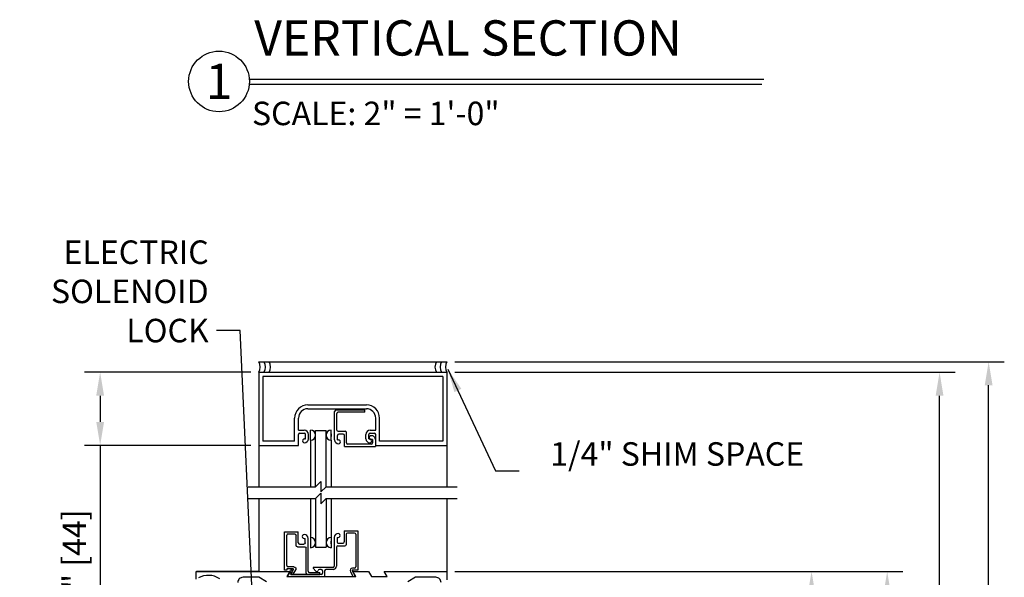
# Model space of a CAD drawing. Extents: x 1325 to 2765, y 153 to 740.
# Drawn here: x 1370 to 1394, y 493 to 506 of the extents above; entities that cross this region are included whole.
import ezdxf
from ezdxf.enums import TextEntityAlignment as Align

# ---------------------------------------------------------------- set-up
doc = ezdxf.new("R2010")
doc.units = 0
doc.header["$MEASUREMENT"] = 0
doc.header["$PDMODE"] = 2
doc.header["$PDSIZE"] = -2
doc.layers.get('DEFPOINTS').update_dxf_attribs({"linetype": 'CONTINUOUS'})
for name, color, linetype in [('G-DETL-DIMS', 31, 'CONTINUOUS'), ('G-DETL-FINE', 32, 'CONTINUOUS'), ('G-DETL-TEXT', 31, 'CONTINUOUS'), ('G-DETL-TITL', 30, 'CONTINUOUS'), ('G-DETL-TRSM', 32, 'CONTINUOUS')]:
    doc.layers.add(name, color=color, linetype=linetype)
doc.styles.add('ROMAND150', font='ROMAND.SHX', dxfattribs={"height": 0.84375})
doc.styles.get("Standard").update_dxf_attribs({"font": 'romans.shx'})
doc.dimstyles.new('DIM6', dxfattribs={"dimscale": 6, "dimtxt": 0.09375, "dimasz": 0.09375, "dimexe": 0.0625, "dimexo": 0.03125, "dimgap": 0.03125, "dimtad": 1, "dimdec": 3, "dimzin": 4, "dimdsep": 46, "dimlunit": 5, "dimtxsty": 'Standard', "dimcen": -0.0625, "dimadec": 0, "dimazin": 0, "dimtfac": 1, "dimtdec": 3, "dimtofl": 0, "dimtmove": 0, "dimatfit": 3, "dimfxl": 0.06, "dimfrac": 2, "dimtolj": 1, "dimtzin": 4, "dimarcsym": 0})
doc.dimstyles.new('DIM6$7', dxfattribs={"dimscale": 6, "dimtxt": 0.09375, "dimasz": 0.09375, "dimexe": 0.0625, "dimexo": 0.03125, "dimgap": 0.03125, "dimtad": 0, "dimdec": 3, "dimzin": 4, "dimdsep": 46, "dimlunit": 5, "dimtxsty": 'Standard', "dimcen": -0.0625, "dimadec": 0, "dimazin": 0, "dimtfac": 1, "dimtdec": 3, "dimtofl": 0, "dimtmove": 0, "dimatfit": 3, "dimfxl": 0.06, "dimfrac": 2, "dimtolj": 1, "dimtzin": 4, "dimarcsym": 0})

# ---------------------------------------------------------------- blocks, each defined once
blk = doc.blocks.new('*D443')
at = {"layer": 'DEFPOINTS', "color": 0, "transparency": 16777216}
for p in [(1375.71, 497.481), (1371.917, 495.731), (1375.71, 495.731)]:
    blk.add_point(p, dxfattribs=at)
at = {"layer": 'G-DETL-DIMS', "color": 0, "lineweight": -2, "transparency": 16777216}
for p, q in [((1375.523, 497.481), (1371.542, 497.481)), ((1371.917, 496.919), (1371.917, 496.294)), ((1375.523, 495.731), (1371.542, 495.731)), ((1371.917, 495.731), (1371.917, 489.571))]:
    blk.add_line(p, q, dxfattribs=at)
at = {"layer": 'G-DETL-DIMS', "color": 0, "transparency": 16777216}
for points in [[(1371.823, 496.919), (1372.011, 496.919), (1371.917, 497.481)], [(1371.823, 496.294), (1372.011, 496.294), (1371.917, 495.731)]]:
    blk.add_solid(points, dxfattribs=at)
at = {"layer": 'G-DETL-DIMS', "color": 0, "transparency": 16777216, "insert": (1371.301, 492.37), "char_height": 0.5625, "attachment_point": 5, "rotation": 90}
blk.add_mtext('\\A1;1 3/4" [44]', dxfattribs=at)
blk = doc.blocks.new('*D447')
at = {"layer": 'DEFPOINTS', "color": 0, "transparency": 16777216}
for p in [(1380.21, 492.715), (1388.934, 492.715), (1380.21, 484.715)]:
    blk.add_point(p, dxfattribs=at)
at = {"layer": 'G-DETL-DIMS', "color": 0, "lineweight": -2, "transparency": 16777216}
for p, q in [((1380.398, 492.715), (1389.309, 492.715)), ((1388.934, 485.278), (1388.934, 492.153)), ((1380.398, 484.715), (1389.309, 484.715))]:
    blk.add_line(p, q, dxfattribs=at)
at = {"layer": 'G-DETL-DIMS', "color": 0, "transparency": 16777216}
for points in [[(1388.84, 492.153), (1389.028, 492.153), (1388.934, 492.715)], [(1388.84, 485.278), (1389.028, 485.278), (1388.934, 484.715)]]:
    blk.add_solid(points, dxfattribs=at)
at = {"layer": 'G-DETL-DIMS', "color": 0, "transparency": 16777216, "insert": (1388.318, 487.178), "char_height": 0.5625, "attachment_point": 5, "rotation": 90}
blk.add_mtext('\\A1;8" [203]', dxfattribs=at)
blk = doc.blocks.new('*D448')
at = {"layer": 'DEFPOINTS', "color": 0, "transparency": 16777216}
for p in [(1380.21, 492.715), (1390.743, 492.715), (1380.21, 466.764)]:
    blk.add_point(p, dxfattribs=at)
at = {"layer": 'G-DETL-DIMS', "color": 0, "lineweight": -2, "transparency": 16777216}
for p, q in [((1380.398, 492.715), (1391.118, 492.715)), ((1390.743, 467.327), (1390.743, 492.153)), ((1380.398, 466.764), (1391.118, 466.764))]:
    blk.add_line(p, q, dxfattribs=at)
at = {"layer": 'G-DETL-DIMS', "color": 0, "transparency": 16777216}
for points in [[(1390.65, 492.153), (1390.837, 492.153), (1390.743, 492.715)], [(1390.65, 467.327), (1390.837, 467.327), (1390.743, 466.764)]]:
    blk.add_solid(points, dxfattribs=at)
at = {"layer": 'G-DETL-DIMS', "color": 0, "transparency": 16777216, "insert": (1390.127, 479.74), "char_height": 0.5625, "attachment_point": 5, "rotation": 90}
blk.add_mtext('\\A1;92" [2337] PACKAGE HEIGHT', dxfattribs=at)
blk = doc.blocks.new('*D450')
at = {"layer": 'DEFPOINTS', "color": 0, "transparency": 16777216}
for p in [(1380.21, 497.481), (1391.996, 497.481), (1380.21, 466.764)]:
    blk.add_point(p, dxfattribs=at)
at = {"layer": 'G-DETL-DIMS', "color": 0, "lineweight": -2, "transparency": 16777216}
for p, q in [((1380.398, 497.481), (1392.371, 497.481)), ((1391.996, 467.327), (1391.996, 496.919)), ((1380.398, 466.764), (1392.371, 466.764))]:
    blk.add_line(p, q, dxfattribs=at)
at = {"layer": 'G-DETL-DIMS', "color": 0, "transparency": 16777216}
for points in [[(1391.902, 496.919), (1392.089, 496.919), (1391.996, 497.481)], [(1391.902, 467.327), (1392.089, 467.327), (1391.996, 466.764)]]:
    blk.add_solid(points, dxfattribs=at)
at = {"layer": 'G-DETL-DIMS', "color": 0, "transparency": 16777216, "insert": (1391.527, 482.123), "char_height": 0.5625, "attachment_point": 5, "rotation": 90}
blk.add_mtext('\\A1;PACKAGE HEIGHT WITH TRANSOM', dxfattribs=at)
blk = doc.blocks.new('*D451')
at = {"layer": 'DEFPOINTS', "color": 0, "transparency": 16777216}
for p in [(1380.21, 497.731), (1393.169, 497.731), (1380.21, 466.764)]:
    blk.add_point(p, dxfattribs=at)
at = {"layer": 'G-DETL-DIMS', "color": 0, "lineweight": -2, "transparency": 16777216}
for p, q in [((1380.398, 497.731), (1393.544, 497.731)), ((1393.169, 467.327), (1393.169, 497.169)), ((1380.398, 466.764), (1393.544, 466.764))]:
    blk.add_line(p, q, dxfattribs=at)
at = {"layer": 'G-DETL-DIMS', "color": 0, "transparency": 16777216}
for points in [[(1393.076, 497.169), (1393.263, 497.169), (1393.169, 497.731)], [(1393.076, 467.327), (1393.263, 467.327), (1393.169, 466.764)]]:
    blk.add_solid(points, dxfattribs=at)
at = {"layer": 'G-DETL-DIMS', "color": 0, "transparency": 16777216, "insert": (1392.701, 482.248), "char_height": 0.5625, "attachment_point": 5, "rotation": 90}
blk.add_mtext('\\A1;ROUGH OPENING', dxfattribs=at)

msp = doc.modelspace()

# ---------------------------------------------------------------- linework, layer by layer
at = {"layer": 'G-DETL-FINE'}
msp.add_line((1375.6953, 492.7154), (1374.2253, 492.7154), dxfattribs=at)
for points in [[(1374.2104, 492.5274), (1374.2104, 492.7004, -0.4142136), (1374.2254, 492.7154), (1376.4603, 492.7154), (1376.3881, 492.5904), (1378.0324, 492.5904), (1377.9603, 492.7154), (1378.3353, 492.7154), (1378.4074, 492.5904), (1378.7824, 492.5904), (1378.7103, 492.7154), (1380.2103, 492.7154), (1380.2103, 492.5124)], [(1374.7767, 492.5389, 0.2846384), (1374.2673, 492.5582, 0.2006642)], [(1375.8978, 492.4654), (1375.7102, 492.5754), (1375.3343, 492.5754, 0.4142136), (1375.2093, 492.4504)], [(1380.0703, 492.4504, 0.4142136), (1379.9453, 492.5754), (1379.4603, 492.5754), (1379.2728, 492.4654)]]:
    msp.add_lwpolyline(points, format="xyb", dxfattribs=at)
at = {"layer": 'G-DETL-TEXT'}
for p, q in [((1377.07, 494.7426), (1377.195, 494.8676)), ((1377.195, 494.8676), (1377.195, 494.6176)), ((1375.4602, 494.7426), (1377.07, 494.7426)), ((1377.195, 494.6176), (1377.32, 494.7426)), ((1377.32, 494.7426), (1380.4603, 494.7426)), ((1375.4602, 494.4607), (1377.07, 494.4607)), ((1377.07, 494.4607), (1377.195, 494.5857)), ((1377.195, 494.5857), (1377.195, 494.3357)), ((1377.195, 494.3357), (1377.32, 494.4607)), ((1377.32, 494.4607), (1380.4603, 494.4607))]:
    msp.add_line(p, q, dxfattribs=at)
at = {"layer": 'G-DETL-TITL'}
for p, q in [((1375.5083, 504.4955), (1387.7902, 504.4955)), ((1375.5083, 504.3728), (1387.7405, 504.3728))]:
    msp.add_line(p, q, dxfattribs=at)
msp.add_circle((1374.76, 504.4386), 0.7265, dxfattribs=at)
at = {"layer": 'G-DETL-TRSM'}
for p, q in [((1375.7102, 497.7314), (1380.2102, 497.7314)), ((1375.7102, 497.4814), (1380.2102, 497.4814)), ((1375.7102, 497.4814), (1375.7102, 495.7314)), ((1380.2102, 497.4814), (1380.2103, 495.7314)), ((1380.1102, 497.3814), (1375.8102, 497.3814)), ((1375.8102, 497.3814), (1375.8102, 495.8314)), ((1380.1102, 497.3814), (1380.1102, 495.8314)), ((1376.8842, 496.6994), (1378.2862, 496.6994)), ((1376.8842, 496.6064), (1378.2862, 496.6064)), ((1377.5259, 495.8635), (1377.5259, 496.5413)), ((1378.2449, 496.5725), (1377.5571, 496.5725)), ((1377.5759, 496.0988), (1377.5759, 496.4913)), ((1378.2449, 496.5225), (1377.6071, 496.5225)), ((1378.2449, 496.5225), (1378.2449, 496.5725)), ((1376.5692, 495.8314), (1376.5692, 496.3844)), ((1376.6622, 496.0914), (1376.6622, 496.3844)), ((1378.5082, 496.0914), (1378.5082, 496.3844)), ((1378.6012, 495.8314), (1378.6012, 496.3844)), ((1376.6622, 496.0914), (1376.7972, 496.0914)), ((1376.6942, 496.0234), (1376.7972, 496.0234)), ((1376.9492, 495.8561), (1376.9492, 496.0978)), ((1377.07, 496.088), (1377.32, 496.088)), ((1377.07, 494.7426), (1377.07, 496.088)), ((1377.32, 494.7426), (1377.32, 496.088)), ((1377.4409, 495.8561), (1377.4409, 496.0978)), ((1377.4409, 496.0085), (1377.4409, 495.9455)), ((1377.6071, 496.0675), (1377.7796, 496.0675)), ((1377.8109, 495.7888), (1377.8109, 496.0363)), ((1378.3732, 496.0914), (1378.5082, 496.0914)), ((1378.3732, 496.0234), (1378.4762, 496.0234)), ((1376.5692, 495.8314), (1375.8102, 495.8314)), ((1376.6622, 495.7314), (1376.6622, 495.9914)), ((1376.8032, 495.8874), (1376.8292, 495.8874)), ((1376.8292, 495.8874), (1376.8292, 495.9914)), ((1376.8972, 495.8874), (1376.8972, 495.9914)), ((1376.9492, 495.8561), (1376.9492, 494.7426)), ((1377.4409, 495.8561), (1377.4409, 494.7426)), ((1377.5939, 495.8635), (1377.5939, 495.9675)), ((1377.5939, 495.8635), (1377.6199, 495.8635)), ((1377.7289, 495.9995), (1377.6259, 495.9995)), ((1377.7609, 495.7075), (1377.7609, 495.9675)), ((1378.2732, 495.8874), (1378.2732, 495.9914)), ((1378.3412, 495.8874), (1378.3412, 495.9914)), ((1378.3412, 495.8874), (1378.3672, 495.8874)), ((1378.4329, 495.8685), (1378.3969, 495.8685)), ((1378.4329, 495.8685), (1378.4329, 495.7888)), ((1378.5009, 495.8685), (1378.5009, 495.7075)), ((1378.5082, 495.7314), (1378.5082, 495.9914)), ((1380.1102, 495.8314), (1378.6012, 495.8314)), ((1375.7102, 495.7314), (1376.6622, 495.7314)), ((1375.7102, 495.7314), (1375.7102, 494.7426)), ((1377.7609, 495.7075), (1378.5009, 495.7075)), ((1378.4016, 495.7575), (1377.8421, 495.7575)), ((1378.5082, 495.7314), (1380.2103, 495.7314)), ((1380.2103, 495.7314), (1380.2103, 494.7426)), ((1375.7102, 494.4607), (1375.7102, 492.7154)), ((1376.9492, 494.4607), (1376.9492, 493.5249)), ((1377.07, 494.4607), (1377.07, 493.293)), ((1377.32, 494.4607), (1377.32, 493.293)), ((1377.4409, 494.4607), (1377.4409, 493.5249)), ((1380.2103, 494.4607), (1380.2103, 492.7154)), ((1376.3297, 492.7464), (1376.3297, 493.6614)), ((1376.3297, 493.6614), (1376.6567, 493.6614)), ((1376.6567, 493.4014), (1376.6567, 493.6614)), ((1377.753, 493.6842), (1378.0801, 493.6842)), ((1377.753, 493.6842), (1377.753, 493.4242)), ((1378.0801, 493.6842), (1378.0801, 492.7467)), ((1376.3797, 492.8594), (1376.3797, 493.5794)), ((1376.4117, 493.6114), (1376.5747, 493.6114)), ((1376.6067, 493.3334), (1376.6067, 493.5794)), ((1376.7994, 493.5054), (1376.8237, 493.5054)), ((1376.8237, 493.4014), (1376.8237, 493.5054)), ((1376.8917, 492.7224), (1376.8917, 493.5056)), ((1376.9492, 493.5249), (1376.9492, 493.2832)), ((1377.4409, 493.5249), (1377.4409, 493.2832)), ((1377.4409, 493.3725), (1377.4409, 493.4355)), ((1377.518, 493.5282), (1377.518, 492.8404)), ((1377.586, 493.5282), (1377.612, 493.5282)), ((1377.586, 493.5282), (1377.586, 493.4242)), ((1377.803, 493.603), (1377.803, 493.3555)), ((1377.9988, 493.6342), (1377.8343, 493.6342)), ((1378.0301, 493.603), (1378.0301, 492.8279)), ((1376.6387, 493.3014), (1376.8097, 493.3014)), ((1376.6887, 493.3694), (1376.7917, 493.3694)), ((1376.8417, 492.6724), (1376.8417, 493.2694)), ((1377.07, 493.293), (1377.32, 493.293)), ((1377.568, 493.2929), (1377.568, 492.8404)), ((1377.5993, 493.3242), (1377.7718, 493.3242)), ((1377.618, 493.3922), (1377.721, 493.3922)), ((1376.3797, 492.7464), (1376.3297, 492.7464)), ((1376.3797, 492.7774), (1376.3797, 492.7464)), ((1376.5311, 492.7774), (1376.3797, 492.7774)), ((1376.4642, 492.7317), (1376.3826, 492.5904)), ((1376.4549, 492.7154), (1376.3828, 492.5904)), ((1376.4549, 492.7154), (1376.3828, 492.5904)), ((1376.5537, 492.8274), (1376.4117, 492.8274)), ((1376.5091, 492.7092), (1376.4694, 492.6404)), ((1376.478, 492.6553), (1376.5398, 492.7624)), ((1376.5343, 492.6529), (1376.5944, 492.7569)), ((1377.077, 492.7235), (1377.0129, 492.7923)), ((1377.4868, 492.8092), (1377.0202, 492.8092)), ((1377.205, 492.7592), (1377.16, 492.7592)), ((1377.2362, 492.7279), (1377.2362, 492.6717)), ((1377.2862, 492.7279), (1377.2862, 492.6004)), ((1377.4868, 492.7592), (1377.3175, 492.7592)), ((1377.9441, 492.7342), (1378.0271, 492.5904)), ((1377.9988, 492.7967), (1377.9543, 492.7967)), ((1378.0801, 492.7467), (1377.9543, 492.7467)), ((1377.9549, 492.7154), (1378.0271, 492.5904)), ((1377.9549, 492.7154), (1378.0271, 492.5904)), ((1376.3828, 492.5904), (1378.0271, 492.5904)), ((1377.205, 492.6404), (1376.4694, 492.6404)), ((1376.4867, 492.6404), (1377.1737, 492.6404)), ((1376.9237, 492.6904), (1377.1737, 492.6904)), ((1377.1737, 492.6404), (1377.1737, 492.6904)), ((1377.9024, 492.7067), (1377.9623, 492.6029))]:
    msp.add_line(p, q, dxfattribs=at)
for centre, radius, start, end in [((1375.4966, 497.6064), 0.2475, 329.6693, 30.3307), ((1375.6216, 497.6064), 0.2475, 329.6693, 30.3307), ((1375.7466, 497.6064), 0.2475, 329.6693, 30.3307), ((1380.1739, 497.6064), 0.2475, 149.6693, 210.3307), ((1380.2989, 497.6064), 0.2475, 149.6693, 210.3307), ((1380.4239, 497.6064), 0.2475, 149.6693, 210.3307), ((1376.8842, 496.3844), 0.315, 90, 180), ((1376.8842, 496.3844), 0.222, 90, 180), ((1377.5571, 496.5413), 0.0313, 90, 180), ((1377.6071, 496.4913), 0.0313, 90, 180), ((1378.2862, 496.3844), 0.315, 0, 90), ((1378.2862, 496.3844), 0.222, 0, 90), ((1376.6942, 495.9914), 0.032, 90, 180), ((1376.7972, 495.9914), 0.1, 0, 90), ((1376.7972, 495.9914), 0.032, 0, 90), ((1376.9492, 495.977), 0.1209, 270, 90), ((1377.4409, 495.977), 0.1209, 90, 270), ((1377.6071, 496.0988), 0.0313, 180, 270), ((1377.7796, 496.0363), 0.0313, 0, 90), ((1378.3732, 495.9914), 0.1, 90, 180), ((1378.3732, 495.9914), 0.032, 90, 180), ((1378.4762, 495.9914), 0.032, 0, 90), ((1376.8032, 495.8404), 0.047, 89.99997, 270), ((1376.8032, 495.8874), 0.094, 270, 0), ((1377.6199, 495.8635), 0.094, 180, 270), ((1377.6259, 495.9675), 0.032, 90, 180), ((1377.6199, 495.8165), 0.047, 269.99997, 90), ((1377.7289, 495.9675), 0.032, 0, 90), ((1377.8421, 495.7888), 0.0313, 180, 270), ((1378.3672, 495.8874), 0.094, 180, 270), ((1378.3969, 495.9155), 0.047, 84.9011, 269.99997), ((1378.3672, 495.8404), 0.047, 269.9999, 89.99997), ((1378.4069, 495.8685), 0.094, 0, 93.5504), ((1378.4016, 495.7888), 0.0313, 270, 0), ((1376.4117, 493.5794), 0.032, 90, 180), ((1376.7977, 493.5524), 0.047, 90.00001, 272.1461), ((1376.7977, 493.5054), 0.094, 0.09939, 90.00001), ((1376.9492, 493.404), 0.1209, 270, 90), ((1377.4409, 493.404), 0.1209, 90, 270), ((1377.6131, 493.528), 0.0951, 90.95725, 179.83879), ((1377.6172, 493.4233), 0.0312, 178.40759, 271.58883), ((1377.6115, 493.5756), 0.0474, 269.376, 90), ((1377.7219, 493.4233), 0.0312, 268.41117, 1.59241), ((1377.8343, 493.603), 0.0313, 90, 180), ((1377.9988, 493.603), 0.0313, 0, 90), ((1376.6887, 493.4014), 0.032, 180, 270), ((1377.5993, 493.2929), 0.0313, 90, 180), ((1377.7718, 493.3555), 0.0313, 270, 0), ((1376.4117, 492.8594), 0.032, 180, 270), ((1376.4874, 492.7217), 0.025, 330.0611, 149.99894), ((1376.5311, 492.7674), 0.01, 329.9992, 89.99706), ((1376.9237, 492.7224), 0.032, 180, 270), ((1377.0202, 492.7992), 0.01, 90.0005, 222.9789), ((1377.0998, 492.7448), 0.0313, 222.9785, 344.2699), ((1377.16, 492.7279), 0.0313, 90.00001, 164.27007), ((1377.205, 492.7279), 0.0313, 0, 90), ((1377.3175, 492.7279), 0.0313, 90, 180), ((1377.4868, 492.8404), 0.0813, 270, 0), ((1377.4868, 492.8404), 0.0313, 270, 0), ((1377.9543, 492.7367), 0.06, 89.99995, 210.0016), ((1377.9543, 492.7367), 0.01, 89.99956, 210.0018), ((1377.9988, 492.8279), 0.0313, 270, 0), ((1376.4261, 492.6154), 0.025, 149.99847, 270), ((1376.4867, 492.6504), 0.01, 149.99902, 270), ((1376.5127, 492.6654), 0.025, 149.9996, 329.9996), ((1376.8737, 492.6724), 0.032, 180, 270), ((1377.205, 492.6717), 0.0313, 270, 0), ((1377.2762, 492.6004), 0.01, 270, 0), ((1377.9839, 492.6154), 0.025, 210.0458, 30.0017)]:
    msp.add_arc(centre, radius, start, end, dxfattribs=at)
at = {"layer": 'G-DETL-TRSM', "extrusion": (0, 0, -1)}
for centre, radius, start, end in [((-1376.5747, 493.5794), 0.032, 90, 180), ((-1376.6387, 493.3334), 0.032, 270, 0), ((-1376.7917, 493.4014), 0.032, 180, 270), ((-1376.8097, 493.2694), 0.032, 90, 180), ((-1376.5537, 492.7804), 0.047, 90, 209.9999)]:
    msp.add_arc(centre, radius, start, end, dxfattribs=at)

# ---------------------------------------------------------------- texts
at = {"layer": 'G-DETL-DIMS', "insert": (1374.5135, 498.1968), "char_height": 0.5625, "attachment_point": 9}
msp.add_mtext('\\A1;ELECTRIC\\PSOLENOID\\PLOCK', dxfattribs=at)
at = {"layer": 'G-DETL-DIMS', "insert": (1382.6817, 495.8065), "char_height": 0.5625, "width": 10.879752, "attachment_point": 1}
msp.add_mtext('\\A1;1/4" SHIM SPACE', dxfattribs=at)
at = {"layer": 'G-DETL-TITL', "style": 'ROMAND150'}
msp.add_text('1', height=0.8438, dxfattribs=at).set_placement((1374.76, 504.4386), align=Align.MIDDLE_CENTER)
at = {"layer": 'G-DETL-TITL'}
msp.add_text('SCALE: 2" = 1\'-0"', height=0.5625, dxfattribs=at).set_placement((1375.5489, 503.3926))
at = {"layer": 'G-DETL-TITL', "insert": (1375.6031, 504.794), "char_height": 0.84375, "attachment_point": 7, "style": 'ROMAND150'}
msp.add_mtext('VERTICAL SECTION', dxfattribs=at)

# ---------------------------------------------------------------- dimensions: what is measured, and where the dimension line sits
at = {"layer": 'G-DETL-DIMS'}
for base, p2, text, picture, middle in [((1393.1693, 497.7314), (1380.2102, 497.7314), 'ROUGH OPENING', '*D451', (1393.1693, 482.2479)), ((1391.9955, 497.4814), (1380.2102, 497.4814), 'PACKAGE HEIGHT WITH TRANSOM', '*D450', (1391.9955, 482.1229)), ((1390.7434, 492.7154), (1380.2104, 492.7154), '92" [2337] PACKAGE HEIGHT', '*D448', (1390.7434, 479.7399))]:
    dim = msp.add_linear_dim(base=base, p1=(1380.2103, 466.7644), p2=p2, angle=90, text=text, dimstyle='DIM6', override={"dimpost": '"'}, dxfattribs=at)
    dim.commit()
    dim.dimension.update_dxf_attribs({"geometry": picture, "text_midpoint": middle, "dimtype": 160})
dim = msp.add_linear_dim(base=(1371.9169, 495.7314), p1=(1375.7102, 497.4814), p2=(1375.7102, 495.7314), angle=90, dimstyle='DIM6', override={"dimpost": '"'}, dxfattribs=at)
dim.commit()
dim.dimension.update_dxf_attribs({"geometry": '*D443', "text_midpoint": (1371.3008, 492.3698)})
dim = msp.add_linear_dim(base=(1388.9342, 492.7154), p1=(1380.2103, 484.7154), p2=(1380.2104, 492.7154), angle=90, dimstyle='DIM6', override={"dimpost": '"'}, dxfattribs=at)
dim.commit()
dim.dimension.update_dxf_attribs({"geometry": '*D447', "text_midpoint": (1388.9342, 487.1782), "dimtype": 160})

# ---------------------------------------------------------------- leaders
at = {"layer": 'G-DETL-DIMS', "annotation_type": 0, "has_hookline": 1}
for points, hookline_direction, text_width in [([(1375.6429, 490.1649), (1375.2635, 498.4781), (1374.701, 498.4781)], 1, 3.8839), ([(1380.2346, 497.5543), (1381.3753, 495.124), (1381.9378, 495.124)], 0, 7.5804)]:
    msp.add_leader(points, dimstyle='DIM6$7', override={"dimgap": 0.03125, "dimtad": 0}, dxfattribs=dict(at, hookline_direction=hookline_direction, text_width=text_width))

doc.saveas('drawing.dxf')
